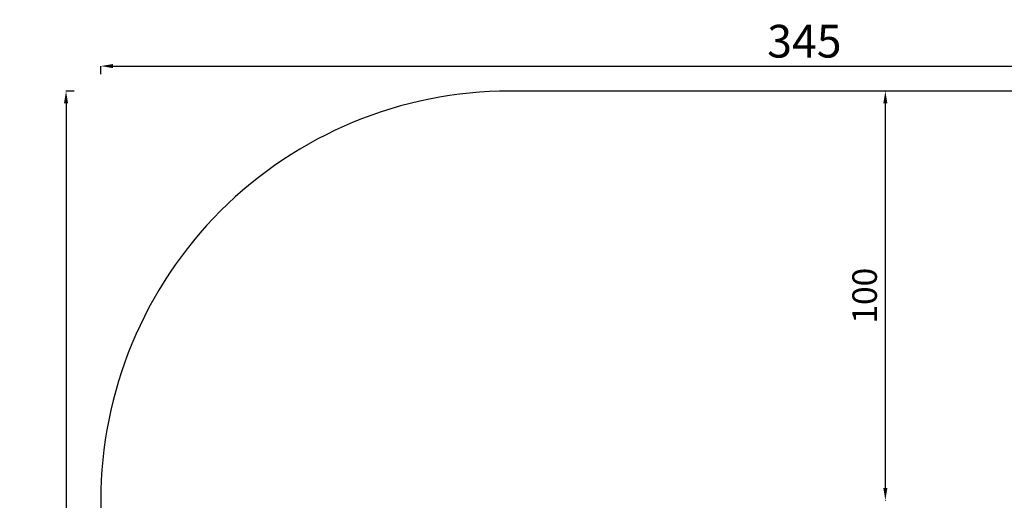
# Model space of a CAD drawing. Units: millimetres. Extents: x -1431 to 2208, y -984 to 1617.
# Drawn here: x -1431 to 976, y 442 to 1617 of the extents above; entities that cross this region are included whole.
import ezdxf

# ---------------------------------------------------------------- set-up
doc = ezdxf.new("R2010")
doc.units = ezdxf.units.MM
doc.styles.get("Standard").update_dxf_attribs({"font": 'arial.ttf'})
doc.dimstyles.get("Standard").update_dxf_attribs({"dimtxt": 0.18, "dimasz": 0.18, "dimexe": 0.18, "dimexo": 0.0625, "dimgap": 0.09, "dimtad": 0, "dimtih": 1, "dimtoh": 1, "dimdec": 4, "dimzin": 0, "dimdsep": 46, "dimtxsty": 'Standard', "dimcen": 0.09, "dimadec": 0, "dimazin": 0, "dimtfac": 1, "dimtdec": 4, "dimtofl": 0, "dimtmove": 0, "dimatfit": 3, "dimfxl": 1, "dimtolj": 1, "dimtzin": 0, "dimarcsym": 0})

# ---------------------------------------------------------------- blocks, each defined once
blk = doc.blocks.new('*D4')
at = {"color": 0, "lineweight": -2, "transparency": 16777216}
for p, q in [((684.6, 1442.3), (685.4, 1442.3)), ((685.3, 472.3), (685.3, 1412.3)), ((684.6, 442.3), (685.4, 442.3))]:
    blk.add_line(p, q, dxfattribs=at)
at = {"color": 0, "transparency": 16777216}
for points in [[(680.3, 1412.3), (690.3, 1412.3), (685.3, 1442.3)], [(680.3, 472.3), (690.3, 472.3), (685.3, 442.3)]]:
    blk.add_solid(points, dxfattribs=at)
at = {"layer": 'Defpoints', "color": 0, "transparency": 16777216}
for p in [(684.5, 1442.3), (685.3, 1442.3), (684.5, 442.3)]:
    blk.add_point(p, dxfattribs=at)
at = {"color": 0, "lineweight": 13, "transparency": 16777216, "insert": (634.6, 942.3), "char_height": 60, "attachment_point": 5, "rotation": 90}
blk.add_mtext('\\A1;100', dxfattribs=at)
blk = doc.blocks.new('*D7')
at = {"color": 0, "lineweight": -2, "transparency": 16777216}
for p, q in [((-1233.1, 1483.4), (-1233.1, 1503.5)), ((-1203.1, 1503.4), (2177.6, 1503.4)), ((2207.6, 1483.4), (2207.6, 1503.5))]:
    blk.add_line(p, q, dxfattribs=at)
at = {"color": 0, "transparency": 16777216}
for points in [[(-1203.1, 1508.4), (-1203.1, 1498.4), (-1233.1, 1503.4)], [(2177.6, 1508.4), (2177.6, 1498.4), (2207.6, 1503.4)]]:
    blk.add_solid(points, dxfattribs=at)
at = {"layer": 'Defpoints', "color": 0, "transparency": 16777216}
for p in [(2207.6, 1503.4), (-1233.1, 164.6), (2207.6, 164.6)]:
    blk.add_point(p, dxfattribs=at)
at = {"color": 0, "lineweight": 13, "transparency": 16777216, "insert": (487.3, 1564.2), "char_height": 80, "attachment_point": 5}
blk.add_mtext('\\A1;345', dxfattribs=at)
blk = doc.blocks.new('*D8')
at = {"color": 0, "lineweight": -2, "transparency": 16777216}
for p, q in [((-1298.1, 1442.2), (-1318.2, 1442.2)), ((-1318.1, 1412.2), (-1318.1, -954.1)), ((-1298.1, -984.1), (-1318.2, -984.1))]:
    blk.add_line(p, q, dxfattribs=at)
at = {"color": 0, "transparency": 16777216}
for points in [[(-1323.1, 1412.2), (-1313.1, 1412.2), (-1318.1, 1442.2)], [(-1323.1, -954.1), (-1313.1, -954.1), (-1318.1, -984.1)]]:
    blk.add_solid(points, dxfattribs=at)
at = {"layer": 'Defpoints', "color": 0, "transparency": 16777216}
for p in [(487.3, 1442.2), (-1318.1, -984.1), (487.3, -984.1)]:
    blk.add_point(p, dxfattribs=at)
at = {"color": 0, "lineweight": 13, "transparency": 16777216, "insert": (-1378.9, 229.1), "char_height": 80, "attachment_point": 5, "rotation": 90}
blk.add_mtext('\\A1;245', dxfattribs=at)

msp = doc.modelspace()

# ---------------------------------------------------------------- linework, layer by layer
msp.add_lwpolyline([(-1233.11295, 442.28115), (-1233.11295, 15.926, 0.4142135624), (-233.11295, -984.074), (1207.6485, -984.074, 0.4142135624), (2207.6485, 15.926), (2207.6485, 442.20577, 0.41419824), (1207.70081, 1442.20577), (-233.06063, 1442.28114, 0.4142288849)], format="xyb", close=True)

# ---------------------------------------------------------------- dimensions: what is measured, and where the dimension line sits
at = {"lineweight": 13}
dim = msp.add_linear_dim(base=(2207.6485, 1503.36398), p1=(-1233.11295, 164.64052), p2=(2207.6485, 164.64052), text='345', dimstyle='Standard', override={"dimtxt": 80, "dimasz": 30, "dimgap": 20, "dimtad": 3, "dimtih": 0, "dimtoh": 0, "dimfxl": 20, "dimfxlon": 1}, dxfattribs=at)
dim.commit()
dim.dimension.update_dxf_attribs({"geometry": '*D7', "text_midpoint": (487.26777, 1564.2371)})
for base, p1, p2, text, override, picture, middle in [((-1318.06388, -984.074), (487.32009, 1442.24346), (487.32009, -984.074), '245', {"dimtxt": 80, "dimasz": 30, "dimgap": 20, "dimtad": 3, "dimtih": 0, "dimtoh": 0, "dimfxl": 20, "dimfxlon": 1}, '*D8', (-1378.90972, 229.08473)), ((685.25698, 1442.33346), (684.50718, 442.33346), (684.50718, 1442.33346), '100', {"dimtxt": 60, "dimasz": 30, "dimgap": 20, "dimtad": 3, "dimtih": 0, "dimtoh": 0, "dimfxl": 20, "dimfxlon": 1}, '*D4', (634.62261, 942.33346))]:
    dim = msp.add_linear_dim(base=base, p1=p1, p2=p2, angle=90, text=text, dimstyle='Standard', override=override, dxfattribs=at)
    dim.commit()
    dim.dimension.update_dxf_attribs({"geometry": picture, "text_midpoint": middle})

doc.saveas('drawing.dxf')
